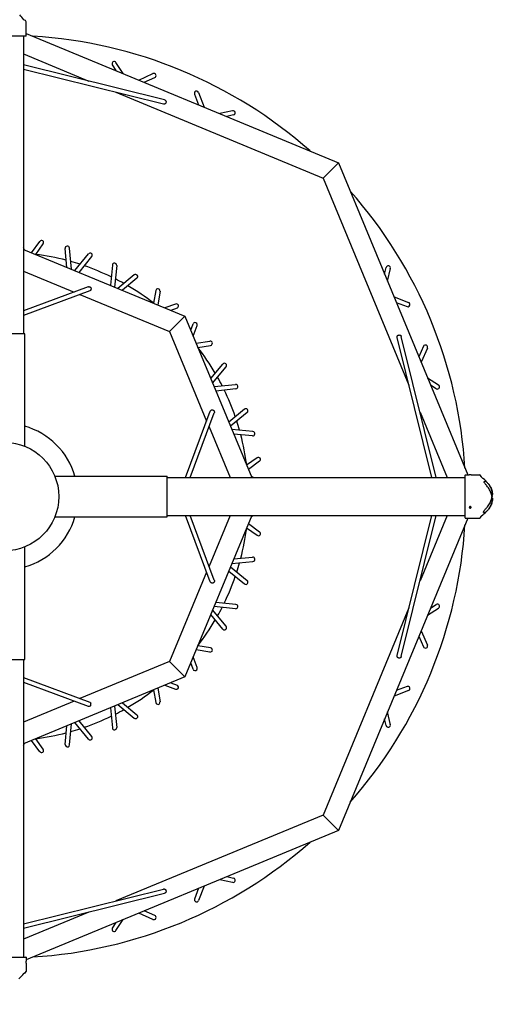
# Model space of a CAD drawing. Units: millimetres. Extents: x 442 to 11442, y 512 to 11526.
# Drawn here: x 5998 to 7758, y 4141 to 7769 of the extents above; entities that cross this region are included whole.
import ezdxf

# ---------------------------------------------------------------- set-up
doc = ezdxf.new("R2010")
doc.units = ezdxf.units.MM
doc.layers.add('Sketch Geometry (ISO)', color=7, linetype='Continuous', lineweight=25)
doc.layers.add('Visible (ISO)', color=7, linetype='Continuous', lineweight=25)

msp = doc.modelspace()

# ---------------------------------------------------------------- linework, layer by layer
at = {"layer": 'Sketch Geometry (ISO)', "color": 6}
msp.add_circle((5942.2, 6011.8), 5500, dxfattribs=at)
at = {"layer": 'Sketch Geometry (ISO)', "color": 1}
msp.add_circle((5942.2, 6011.8), 4000, dxfattribs=at)
at = {"layer": 'Visible (ISO)'}
for p, q in [((6021.7, 7709.8), (6021.7, 7761.8)), ((6020.7, 7708.8), (5863.7, 7708.8)), ((6012.2, 7708.8), (6012.2, 6611.8)), ((6021.7, 7718.9), (7172.6, 7242.2)), ((6012.2, 7642.8), (6253.3, 7543)), ((6531.7, 7474), (6012.2, 7602.7)), ((6528.2, 7458.4), (6012.2, 7586.2)), ((6353.2, 7581.6), (6339.6, 7603.1)), ((6379, 7570.9), (6353, 7611.7)), ((6437, 7546.9), (6489.4, 7570.3)), ((6457.3, 7538.4), (6495.9, 7555.7)), ((6352.3, 7501.9), (7116, 7185.6)), ((6642.3, 7495), (6657.4, 7455.6)), ((6657.2, 7500.7), (6677.7, 7447.2)), ((6782.9, 7433.6), (6735.7, 7423.1)), ((6786.4, 7418), (6761.5, 7412.5)), ((7144.3, 7213.9), (7172.6, 7242.2)), ((7172.6, 7242.2), (7649.3, 6091.3)), ((7116, 7185.6), (7144.3, 7213.9)), ((7116, 7185.6), (7432.3, 6422)), ((6042, 6910.5), (6072.1, 6952.1)), ((6057.2, 6904.2), (6085, 6942.7)), ((6015.6, 6921.4), (6012.2, 6928.9)), ((6012.2, 6922.8), (6606.9, 6676.5)), ((6172.4, 6856.5), (6165.7, 6925.8)), ((6189.1, 6849.6), (6181.6, 6927.4)), ((6201.4, 6844.5), (6251.7, 6906.1)), ((6216.8, 6838.1), (6264.1, 6896)), ((6339.7, 6864.7), (6332.2, 6790.3)), ((6355.6, 6863), (6347.6, 6783.9)), ((6012.2, 6842.8), (6198.6, 6765.6)), ((6420.2, 6828.5), (6360, 6778.8)), ((7342.8, 6831.2), (7348.3, 6856)), ((7353.5, 6805.4), (7364, 6852.6)), ((6430.4, 6816.2), (6376.7, 6771.9)), ((6250.4, 6784.9), (6012.2, 6696.4)), ((6256.3, 6770), (6012.2, 6679.3)), ((6220.3, 6756.6), (6550.3, 6619.9)), ((6499.4, 6771.1), (6491.8, 6724.2)), ((6515.2, 6768.5), (6507, 6717.9)), ((6572.6, 6721.4), (6533.5, 6706.9)), ((7377.5, 6747.4), (7431.1, 6726.9)), ((7385.9, 6727), (7425.4, 6711.9)), ((6578.1, 6706.4), (6555.2, 6697.9)), ((6550.3, 6619.9), (6578.6, 6648.2)), ((6578.6, 6648.2), (6606.9, 6676.5)), ((6606.9, 6676.5), (6853.2, 6081.8)), ((6628.3, 6624.8), (6636.8, 6647.8)), ((6637.3, 6603.1), (6651.8, 6642.2)), ((6017.2, 6611.8), (5867.2, 6611.8)), ((6017.2, 6197.2), (6017.2, 6611.8)), ((6550.3, 6619.9), (6687, 6290)), ((6648.2, 6576.7), (6698.9, 6584.8)), ((6654.5, 6561.5), (6701.4, 6569)), ((7516.6, 6081.8), (7388.7, 6597.9)), ((7533.1, 6081.8), (7404.3, 6601.4)), ((7486, 6565.6), (7468.8, 6527)), ((7500.6, 6559), (7477.2, 6506.6)), ((6702.2, 6446.3), (6746.5, 6500.1)), ((6709.1, 6429.6), (6758.9, 6489.9)), ((6714.2, 6417.3), (6793.4, 6425.3)), ((7542, 6422.7), (7501.3, 6448.6)), ((7533.4, 6409.2), (7511.9, 6422.9)), ((6720.6, 6401.9), (6795, 6409.4)), ((6609.7, 6081.8), (6700.3, 6325.9)), ((6626.7, 6081.8), (6715.2, 6320.1)), ((6711.2, 6330), (6704.1, 6330)), ((6826.3, 6333.8), (6768.4, 6286.5)), ((6836.4, 6321.4), (6774.8, 6271.1)), ((7473.3, 6322.9), (7573.2, 6081.8)), ((6696, 6268.3), (6773.2, 6081.8)), ((6857.7, 6251.3), (6779.9, 6258.7)), ((6856.2, 6235.4), (6786.8, 6242)), ((6873, 6154.7), (6834.5, 6126.9)), ((6882.4, 6141.7), (6840.8, 6111.7)), ((6127.6, 6086.8), (6542.2, 6086.8)), ((6542.2, 5936.8), (6542.2, 6086.8)), ((6542.2, 6081.8), (7639.2, 6081.8)), ((6859.2, 6081.8), (6851.8, 6085.2)), ((7639.2, 5933.3), (7639.2, 6090.3)), ((7640.2, 6091.3), (7654.9, 6091.3)), ((7661.4, 6091.3), (7692.2, 6091.3)), ((7713.8, 6067.8), (7710.5, 6067.8)), ((7738.5, 6006.2), (7737.7, 6006.2)), ((7738.7, 6015.3), (7737.8, 6015.3)), ((7738.2, 6012.8), (7738.2, 6010.8)), ((7711.8, 5953.4), (7708.3, 5953.4)), ((6127.6, 5936.8), (6542.2, 5936.8)), ((6542.2, 5941.8), (7639.2, 5941.8)), ((6853.2, 5941.8), (6606.9, 5347.2)), ((6700.3, 5697.7), (6609.7, 5941.8)), ((6715.2, 5703.6), (6626.7, 5941.8)), ((6773.2, 5941.8), (6696, 5755.4)), ((6851.8, 5938.4), (6859.2, 5941.8)), ((7649.3, 5932.3), (7172.6, 4781.5)), ((7388.7, 5425.8), (7516.6, 5941.8)), ((7404.3, 5422.3), (7533.1, 5941.8)), ((7573.2, 5941.8), (7473.3, 5700.7)), ((7640.2, 5932.3), (7692.2, 5932.3)), ((6834.5, 5896.8), (6873, 5869)), ((6840.8, 5912), (6882.4, 5881.9)), ((6017.2, 5411.8), (6017.2, 5826.4)), ((6779.9, 5764.9), (6857.7, 5772.4)), ((6786.8, 5781.7), (6856.2, 5788.3)), ((6687, 5733.7), (6550.3, 5403.7)), ((6768.4, 5737.2), (6826.3, 5689.9)), ((6774.8, 5752.6), (6836.4, 5702.3)), ((6758.9, 5533.8), (6709.1, 5594.1)), ((6793.4, 5598.4), (6714.2, 5606.4)), ((6795, 5614.3), (6720.6, 5621.8)), ((7432.3, 5601.7), (7116, 4838)), ((7501.3, 5575), (7542, 5601)), ((7511.9, 5600.8), (7533.4, 5614.5)), ((6746.5, 5523.6), (6702.2, 5577.3)), ((7477.2, 5517), (7500.6, 5464.6)), ((7468.8, 5496.7), (7486, 5458.1)), ((6698.9, 5438.8), (6648.2, 5447)), ((6701.4, 5454.6), (6654.5, 5462.2)), ((5867.2, 5411.8), (6017.2, 5411.8)), ((6012.2, 5411.8), (6012.2, 4314.8)), ((6651.8, 5381.5), (6637.3, 5420.6)), ((6550.3, 5403.7), (6220.3, 5267)), ((6550.3, 5403.7), (6578.6, 5375.4)), ((6578.6, 5375.4), (6606.9, 5347.2)), ((6636.8, 5375.9), (6628.3, 5398.8)), ((6606.9, 5347.2), (6012.2, 5100.8)), ((6012.2, 5344.4), (6256.3, 5253.7)), ((6012.2, 5327.3), (6250.4, 5238.8)), ((6491.8, 5299.5), (6499.4, 5252.6)), ((6507, 5305.8), (6515.2, 5255.1)), ((6533.5, 5316.7), (6572.6, 5302.2)), ((6555.2, 5325.7), (6578.1, 5317.2)), ((7425.4, 5311.7), (7385.9, 5296.6)), ((7431.1, 5296.8), (7377.5, 5276.3)), ((6198.6, 5258), (6012.2, 5180.8)), ((6260.4, 5242.8), (6260.4, 5250)), ((6332.2, 5233.4), (6339.7, 5159)), ((6347.6, 5239.8), (6355.6, 5160.6)), ((6360, 5244.9), (6420.2, 5195.2)), ((6376.7, 5251.8), (6430.4, 5207.5)), ((7348.3, 5167.6), (7342.8, 5192.5)), ((7364, 5171.1), (7353.5, 5218.3)), ((6165.7, 5097.8), (6172.4, 5167.2)), ((6181.6, 5096.3), (6189.1, 5174.1)), ((6251.7, 5117.6), (6201.4, 5179.2)), ((6264.1, 5127.7), (6216.8, 5185.6)), ((6085, 5081), (6057.2, 5119.5)), ((6012.2, 5094.8), (6015.6, 5102.2)), ((6072.1, 5071.6), (6042, 5113.2)), ((7116, 4838), (6352.3, 4521.7)), ((7116, 4838), (7144.3, 4809.8)), ((7144.3, 4809.8), (7172.6, 4781.5)), ((7172.6, 4781.5), (6021.7, 4304.8)), ((6761.5, 4611.2), (6786.4, 4605.7)), ((6677.7, 4576.5), (6657.2, 4522.9)), ((6735.7, 4600.5), (6782.9, 4590.1)), ((6012.2, 4437.4), (6528.2, 4565.3)), ((6012.2, 4420.9), (6531.7, 4549.7)), ((6657.4, 4568.1), (6642.3, 4528.6)), ((6253.3, 4480.7), (6012.2, 4380.8)), ((6489.4, 4453.4), (6437, 4476.8)), ((6495.9, 4468), (6457.3, 4485.2)), ((6339.6, 4420.6), (6353.2, 4442.1)), ((6353, 4412), (6379, 4452.8)), ((5863.7, 4314.8), (6020.7, 4314.8)), ((6021.7, 4313.8), (6021.7, 4299.1)), ((6021.7, 4292.6), (6021.7, 4261.8))]:
    msp.add_line(p, q, dxfattribs=at)
msp.add_circle((5942.2, 6011.8), 200, dxfattribs=at)
for centre, radius, start, end in [((5942.2, 7723.3), 84.5, 32.8884, 48.424), ((6015.7, 7770.8), 3, 212.8884, 270), ((6015.7, 7761.8), 6, 0, 90), ((6020.7, 7709.8), 1, 270, 0), ((5942.2, 6011.8), 1700, 48.5175, 86.4825), ((6346.3, 7607.4), 8, 32.4796, 212.4796), ((6492.6, 7563), 8, 294.0596, 114.0596), ((6649.8, 7497.9), 8, 20.9404, 200.9404), ((6784.6, 7425.8), 8, 282.5204, 102.5204), ((5942.2, 6011.8), 1700, 3.5175, 41.4825), ((6078.6, 6947.4), 8, 324.1308, 144.1308), ((6173.7, 6926.6), 8, 5.4812, 185.4812), ((5942.2, 6011.8), 900, 75.3469, 82.6463), ((6257.9, 6901), 8, 320.7688, 140.7688), ((5942.2, 6011.8), 900, 71.9918, 74.2582), ((5942.2, 6011.8), 900, 64.0969, 70.9031), ((6347.7, 6863.9), 8, 354.2312, 174.2312), ((7356.1, 6854.3), 8, 347.4796, 167.4796), ((6425.3, 6822.3), 8, 309.5188, 129.5188), ((5942.2, 6011.8), 900, 60.7418, 63.0082), ((5942.2, 6011.8), 900, 52.3537, 59.6531), ((6507.3, 6769.8), 8, 350.8692, 170.8692), ((6575.3, 6713.9), 8, 290.3808, 110.3808), ((7428.2, 6719.4), 8, 249.0596, 69.0596), ((6644.3, 6645), 8, 339.6192, 159.6192), ((6700.2, 6576.9), 8, 279.1308, 99.1308), ((7493.3, 6562.3), 8, 335.9404, 155.9404), ((5942.2, 6011.8), 900, 30.3469, 37.6463), ((6752.7, 6495), 8, 320.4812, 140.4812), ((5942.2, 6011.8), 900, 26.9918, 29.2582), ((6794.2, 6417.3), 8, 275.7688, 95.7688), ((5942.2, 6011.8), 900, 19.0969, 25.9031), ((7537.7, 6416), 8, 237.5204, 57.5204), ((6831.4, 6327.6), 8, 309.2312, 129.2312), ((5942.2, 6011.8), 900, 15.7418, 18.0082), ((5942.2, 6011.8), 270, 16.1276, 73.8724), ((6856.9, 6243.3), 8, 264.5188, 84.5188), ((5942.2, 6011.8), 900, 7.3537, 14.6531), ((6877.7, 6148.2), 8, 305.8692, 125.8692), ((7640.2, 6090.3), 1, 90, 180), ((7692.2, 6085.3), 6, 0, 90), ((7701.2, 6085.3), 3, 180, 237.1116), ((7653.7, 6011.8), 84.5, 38.5857, 57.1116), ((7653.7, 6011.8), 84.5, 356.1445, 359.3222), ((7653.7, 6011.8), 84.5, 0.6778, 2.3326), ((7653.7, 6011.8), 84.5, 302.8884, 318.424), ((5942.2, 6011.8), 270, 286.1276, 343.8724), ((7640.2, 5933.3), 1, 180, 270), ((7692.2, 5938.3), 6, 270, 0), ((7701.2, 5938.3), 3, 122.8884, 180), ((5942.2, 6011.8), 900, 345.3469, 352.6463), ((6877.7, 5875.5), 8, 234.1308, 54.1308), ((5942.2, 6011.8), 1700, 318.5175, 356.4825), ((6856.9, 5780.4), 8, 275.4812, 95.4812), ((5942.2, 6011.8), 900, 341.9918, 344.2582), ((5942.2, 6011.8), 900, 334.0969, 340.9031), ((6831.4, 5696.1), 8, 230.7688, 50.7688), ((5942.2, 6011.8), 900, 330.7418, 333.0082), ((6794.2, 5606.3), 8, 264.2312, 84.2312), ((7537.7, 5607.7), 8, 302.4796, 122.4796), ((5942.2, 6011.8), 900, 322.3537, 329.6531), ((6752.7, 5528.7), 8, 219.5188, 39.5188), ((6700.2, 5446.7), 8, 260.8692, 80.8692), ((7493.3, 5461.4), 8, 204.0596, 24.0596), ((6644.3, 5378.7), 8, 200.3808, 20.3808), ((5942.2, 6011.8), 900, 300.3469, 307.6463), ((6575.3, 5309.7), 8, 249.6192, 69.6192), ((7428.2, 5304.3), 8, 290.9404, 110.9404), ((5942.2, 6011.8), 900, 296.9918, 299.2582), ((6507.3, 5253.9), 8, 189.1308, 9.1308), ((5942.2, 6011.8), 900, 289.0969, 295.9031), ((6425.3, 5201.3), 8, 230.4812, 50.4812), ((5942.2, 6011.8), 900, 285.7418, 288.0082), ((6347.7, 5159.8), 8, 185.7688, 5.7688), ((7356.1, 5169.4), 8, 192.5204, 12.5204), ((5942.2, 6011.8), 900, 277.3537, 284.6531), ((6257.9, 5122.6), 8, 219.2312, 39.2312), ((6078.6, 5076.3), 8, 215.8692, 35.8692), ((6173.7, 5097.1), 8, 174.5188, 354.5188), ((5942.2, 6011.8), 1700, 273.5175, 311.4825), ((6784.6, 4597.9), 8, 257.4796, 77.4796), ((6649.8, 4525.8), 8, 159.0596, 339.0596), ((6492.6, 4460.7), 8, 245.9404, 65.9404), ((6346.3, 4416.3), 8, 147.5204, 327.5204), ((6020.7, 4313.8), 1, 0, 90), ((5942.2, 4300.4), 84.5, 308.5857, 327.1116), ((6015.7, 4252.8), 3, 90, 147.1116), ((6015.7, 4261.8), 6, 270, 0)]:
    msp.add_arc(centre, radius, start, end, dxfattribs=at)
for centre, major_axis, ratio, start_param, end_param in [((7738.5, 6004.4), (1.91, 0), 0.93366, 1.483044, 1.570601), ((7738.7, 6017), (1.93, 0), 0.917236, 4.712587, 4.809952)]:
    msp.add_ellipse(centre, major_axis=major_axis, ratio=ratio, start_param=start_param, end_param=end_param, dxfattribs=at)
for points, knots in [([(6531.7, 7474), (6532.1, 7473.9), (6532.5, 7473.7), (6533.8, 7473.2), (6534.7, 7472.6), (6536.2, 7471.1), (6536.7, 7470.2), (6537.5, 7468.4), (6537.7, 7467.3), (6537.6, 7465.2), (6537.4, 7464.1), (6536.7, 7462.3), (6536.1, 7461.3), (6534.7, 7459.8), (6533.9, 7459.2), (6532.1, 7458.4), (6531.1, 7458.1), (6529.4, 7458.1), (6528.8, 7458.2), (6528.2, 7458.4)], [2.343692, 2.343692, 2.343692, 2.343692, 2.461596, 2.461596, 2.759475, 2.759475, 3.057354, 3.057354, 3.357172, 3.357172, 3.656989, 3.656989, 3.953668, 3.953668, 4.250346, 4.250346, 4.544836, 4.544836, 4.722974, 4.722974, 4.722974, 4.722974]), ([(6250.4, 6784.9), (6251.3, 6785.2), (6252.2, 6785.4), (6254.3, 6785.4), (6255.3, 6785.1), (6257.2, 6784.4), (6258.1, 6783.8), (6259.6, 6782.3), (6260.2, 6781.4), (6261, 6779.5), (6261.2, 6778.4), (6261.2, 6776.3), (6261, 6775.3), (6260.3, 6773.4), (6259.7, 6772.5), (6258.3, 6771), (6257.4, 6770.4), (6256.5, 6770), (6256.4, 6770), (6256.3, 6770)], [1.85189, 1.85189, 1.85189, 1.85189, 2.124812, 2.124812, 2.427241, 2.427241, 2.727865, 2.727865, 3.028489, 3.028489, 3.329328, 3.329328, 3.630167, 3.630167, 3.928567, 3.928567, 4.226967, 4.226967, 4.254258, 4.254258, 4.254258, 4.254258]), ([(7388.7, 6597.9), (7388.6, 6598.5), (7388.5, 6599.1), (7388.5, 6600.7), (7388.7, 6601.7), (7389.5, 6603.5), (7390.1, 6604.4), (7391.7, 6605.8), (7392.6, 6606.3), (7394.5, 6607.1), (7395.5, 6607.3), (7397.7, 6607.3), (7398.8, 6607.1), (7400.6, 6606.4), (7401.5, 6605.8), (7403, 6604.3), (7403.6, 6603.4), (7403.9, 6602.5)], [2.577945, 2.577945, 2.577945, 2.577945, 2.75295, 2.75295, 3.044257, 3.044257, 3.34411, 3.34411, 3.643963, 3.643963, 3.94684, 3.94684, 4.249716, 4.249716, 4.544528, 4.544528, 4.839339, 4.839339, 4.839339, 4.839339]), ([(6700.3, 6325.9), (6700.4, 6326), (6700.4, 6326.1), (6700.8, 6327.1), (6701.4, 6328), (6702.7, 6329.2), (6703.4, 6329.7), (6704.1, 6330)], [2.9941613, 2.9941613, 2.9941613, 2.9941613, 3.0231021, 3.0231021, 3.3206627, 3.3206627, 3.5508944, 3.5508944, 3.5508944, 3.5508944]), ([(6711.2, 6330), (6712, 6329.7), (6712.7, 6329.1), (6714.1, 6327.8), (6714.7, 6326.9), (6715.1, 6325.9), (6715.5, 6325), (6715.7, 6323.9), (6715.7, 6321.9), (6715.5, 6320.9), (6715.2, 6320.1)], [-0.553548, -0.553548, -0.553548, -0.553548, -0.301072, -0.301072, 0, 0, 0, 0.304522, 0.304522, 0.575426, 0.575426, 0.575426, 0.575426]), ([(7658.2, 6091.3), (7657.8, 6091.3), (7657.3, 6091.3), (7656.5, 6091.3), (7656.2, 6091.3), (7655.6, 6091.3), (7655.3, 6091.3), (7655, 6091.3), (7654.9, 6091.3), (7654.9, 6091.3)], [0, 0, 0, 0, 0.1224378, 0.1224378, 0.2448756, 0.2448756, 0.3673134, 0.3673134, 0.4897512, 0.4897512, 0.4897512, 0.4897512]), ([(7661.4, 6091.3), (7661.4, 6091.3), (7661.4, 6091.3), (7661, 6091.3), (7660.8, 6091.3), (7660.2, 6091.3), (7659.8, 6091.3), (7659, 6091.3), (7658.6, 6091.3), (7658.2, 6091.3)], [1.4692537, 1.4692537, 1.4692537, 1.4692537, 1.5916915, 1.5916915, 1.7141293, 1.7141293, 1.8365671, 1.8365671, 1.9590049, 1.9590049, 1.9590049, 1.9590049]), ([(7716.3, 6055.2), (7715.8, 6055.8), (7715.2, 6056.4), (7713.6, 6058.3), (7712.6, 6059.7), (7711, 6061.9), (7710.4, 6062.9), (7709.5, 6064.8), (7709.2, 6065.6), (7709.1, 6066.9), (7709.3, 6067.4), (7709.9, 6067.7), (7710.2, 6067.8), (7710.5, 6067.8)], [-3.043011, -3.043011, -3.043011, -3.043011, -2.806631, -2.806631, -2.330241, -2.330241, -1.980521, -1.980521, -1.630802, -1.630802, -1.288187, -1.288187, -1.09252, -1.09252, -1.09252, -1.09252]), ([(7720.3, 6064), (7719.9, 6064.4), (7719.5, 6064.8), (7718.7, 6065.5), (7718.3, 6065.8), (7717.4, 6066.4), (7717, 6066.7), (7716.2, 6067.2), (7715.7, 6067.4), (7714.8, 6067.7), (7714.4, 6067.8), (7713.8, 6067.8)], [0, 0, 0, 0, 0.1761252, 0.1761252, 0.3522504, 0.3522504, 0.5283756, 0.5283756, 0.7045008, 0.7045008, 0.880626, 0.880626, 0.880626, 0.880626]), ([(7740.6, 6018.1), (7740.4, 6019.9), (7740.2, 6021.7), (7739.7, 6025.2), (7739.4, 6026.9), (7738.7, 6030.4), (7738.3, 6032.1), (7737.3, 6035.4), (7736.8, 6037.1), (7735.6, 6040.4), (7735, 6042), (7733.6, 6045.1), (7732.8, 6046.6), (7731.3, 6049.6), (7730.4, 6051), (7727.7, 6055.3), (7725.8, 6057.9), (7722.6, 6061.6), (7721.5, 6062.8), (7720.3, 6064)], [0.583409, 0.583409, 0.583409, 0.583409, 1.103998, 1.103998, 1.624586, 1.624586, 2.145175, 2.145175, 2.665764, 2.665764, 3.186352, 3.186352, 3.706941, 3.706941, 4.22753, 4.22753, 5.268707, 5.268707, 5.789296, 5.789296, 5.789296, 5.789296]), ([(7737.7, 6015.6), (7737.3, 6017.8), (7736.8, 6020.1), (7734.6, 6027), (7732.5, 6031.9), (7727, 6041.7), (7723.6, 6046.7), (7718.5, 6052.7), (7717.5, 6054), (7716.3, 6055.2)], [8.480643, 8.480643, 8.480643, 8.480643, 9.478233, 9.478233, 11.37388, 11.37388, 13.269527, 13.269527, 13.773661, 13.773661, 13.773661, 13.773661]), ([(7724.3, 6059.7), (7724.6, 6059.4), (7724.9, 6059.2), (7725.5, 6058.6), (7725.9, 6058.3), (7726.5, 6057.6), (7726.8, 6057.2), (7727.3, 6056.5), (7727.5, 6056.2), (7727.8, 6055.9)], [1.5025261, 1.5025261, 1.5025261, 1.5025261, 1.6596438, 1.6596438, 1.8220029, 1.8220029, 1.984362, 1.984362, 2.0993213, 2.0993213, 2.0993213, 2.0993213]), ([(7727.8, 6055.9), (7729.2, 6053.9), (7730.5, 6051.8), (7733, 6047.3), (7734.1, 6045), (7736.1, 6040.1), (7736.9, 6037.6), (7738.4, 6032.5), (7739.1, 6029.9), (7740, 6024.6), (7740.4, 6021.9), (7740.6, 6019.2)], [0, 0, 0, 0, 0.790604, 0.790604, 1.581208, 1.581208, 2.371811, 2.371811, 3.162415, 3.162415, 3.953019, 3.953019, 3.953019, 3.953019]), ([(7715, 5966), (7716.3, 5967.4), (7717.6, 5968.7), (7722.9, 5974.8), (7726.5, 5979.9), (7732.3, 5989.8), (7734.5, 5994.8), (7736.7, 6001.7), (7737.2, 6003.8), (7737.5, 6005.8)], [1.354477, 1.354477, 1.354477, 1.354477, 1.922601, 1.922601, 3.845201, 3.845201, 5.767802, 5.767802, 6.657652, 6.657652, 6.657652, 6.657652]), ([(7718.8, 5957.4), (7721.2, 5959.7), (7723.4, 5962.2), (7727.5, 5967.5), (7729.3, 5970.3), (7731.8, 5974.8), (7732.6, 5976.3), (7734.1, 5979.4), (7734.8, 5981), (7736.1, 5984.3), (7736.6, 5985.9), (7737.7, 5989.3), (7738.2, 5991), (7739, 5994.4), (7739.3, 5996.1), (7739.9, 5999.6), (7740.2, 6001.4), (7740.4, 6003.2)], [0, 0, 0, 0, 1.043149, 1.043149, 2.086299, 2.086299, 2.607873, 2.607873, 3.129448, 3.129448, 3.651023, 3.651023, 4.172597, 4.172597, 4.694172, 4.694172, 5.215747, 5.215747, 5.215747, 5.215747]), ([(7740.5, 6003), (7740.2, 6000.3), (7739.8, 5997.7), (7738.8, 5992.5), (7738.1, 5989.9), (7736.6, 5984.9), (7735.7, 5982.4), (7733.6, 5977.7), (7732.5, 5975.4), (7730.1, 5971.1), (7728.7, 5969), (7727.3, 5967)], [0.657914, 0.657914, 0.657914, 0.657914, 1.436119, 1.436119, 2.214324, 2.214324, 2.992529, 2.992529, 3.770734, 3.770734, 4.548939, 4.548939, 4.548939, 4.548939]), ([(7737.5, 6005.8), (7737.6, 6005.9), (7737.6, 6006), (7737.6, 6006.1), (7737.6, 6006.2), (7737.7, 6006.2)], [-0.29342373, -0.29342373, -0.29342373, -0.29342373, -0.24790824, -0.24790824, -0.19886909, -0.19886909, -0.19886909, -0.19886909]), ([(7737.8, 6015.3), (7737.8, 6015.3), (7737.8, 6015.3), (7737.7, 6015.4), (7737.7, 6015.5), (7737.7, 6015.6)], [-0.08969243, -0.08969243, -0.08969243, -0.08969243, -0.04976625, -0.04976625, 0, 0, 0, 0]), ([(7738.6, 6011.6), (7738.6, 6011.5), (7738.6, 6011.4), (7738.6, 6011.3), (7738.6, 6011.2), (7738.6, 6011.1), (7738.6, 6011.1), (7738.6, 6010.9), (7738.6, 6010.9), (7738.6, 6010.7), (7738.6, 6010.7), (7738.6, 6010.6)], [0, 0, 0, 0, 0.00623611, 0.00623611, 0.01247222, 0.01247222, 0.01870834, 0.01870834, 0.02494445, 0.02494445, 0.03118056, 0.03118056, 0.03118056, 0.03118056]), ([(7738.7, 6006.1), (7738.8, 6006.1), (7739, 6006.1), (7739.3, 6006), (7739.4, 6005.9), (7739.7, 6005.7), (7739.8, 6005.6), (7740, 6005.3), (7740.1, 6005.2), (7740.2, 6004.8), (7740.3, 6004.6), (7740.4, 6004.2), (7740.4, 6004.1), (7740.4, 6003.7), (7740.4, 6003.6), (7740.4, 6003.3), (7740.4, 6003.3), (7740.4, 6003.2)], [0, 0, 0, 0, 0.0094308, 0.0094308, 0.0198132, 0.0198132, 0.0337276, 0.0337276, 0.0553581, 0.0553581, 0.0925367, 0.0925367, 0.1297153, 0.1297153, 0.166894, 0.166894, 0.1858931, 0.1858931, 0.1858931, 0.1858931]), ([(7738.8, 6015.3), (7739, 6015.3), (7739.2, 6015.3), (7739.5, 6015.5), (7739.6, 6015.6), (7739.9, 6015.8), (7740, 6015.9), (7740.2, 6016.2), (7740.3, 6016.3), (7740.4, 6016.6), (7740.5, 6016.8), (7740.5, 6017.2), (7740.6, 6017.3), (7740.6, 6017.7), (7740.6, 6017.8), (7740.6, 6018), (7740.6, 6018.1), (7740.6, 6018.1)], [-0.1931802, -0.1931802, -0.1931802, -0.1931802, -0.1832125, -0.1832125, -0.1720214, -0.1720214, -0.1569016, -0.1569016, -0.1334303, -0.1334303, -0.0978972, -0.0978972, -0.0623641, -0.0623641, -0.026831, -0.026831, -0.0155148, -0.0155148, -0.0155148, -0.0155148]), ([(7740.4, 6004.1), (7740.4, 6004), (7740.4, 6004), (7740.4, 6003.7), (7740.5, 6003.6), (7740.5, 6003.3), (7740.5, 6003.2), (7740.5, 6003), (7740.5, 6003), (7740.5, 6003)], [-0.07267489, -0.07267489, -0.07267489, -0.07267489, -0.06168412, -0.06168412, -0.03730475, -0.03730475, -0.01292538, -0.01292538, -0.00827314, -0.00827314, -0.00827314, -0.00827314]), ([(7740.6, 6018.3), (7740.6, 6018.4), (7740.6, 6018.6), (7740.6, 6018.9), (7740.6, 6019), (7740.6, 6019.2), (7740.6, 6019.2), (7740.6, 6019.2)], [0.09797393, 0.09797393, 0.09797393, 0.09797393, 0.12872488, 0.12872488, 0.16098272, 0.16098272, 0.16128921, 0.16128921, 0.16128921, 0.16128921]), ([(7658.2, 5969.3), (7657.8, 5969.3), (7657.3, 5969.4), (7656.5, 5969.7), (7656.2, 5969.9), (7655.6, 5970.4), (7655.3, 5970.7), (7655, 5971.4), (7654.9, 5971.7), (7654.9, 5972.4), (7655, 5972.8), (7655.3, 5973.5), (7655.6, 5973.8), (7656.2, 5974.3), (7656.5, 5974.6), (7657.3, 5974.9), (7657.8, 5974.9), (7658.6, 5974.9), (7659, 5974.9), (7659.8, 5974.6), (7660.2, 5974.3), (7660.8, 5973.8), (7661, 5973.5), (7661.4, 5972.8), (7661.4, 5972.4), (7661.4, 5971.7), (7661.4, 5971.4), (7661, 5970.7), (7660.8, 5970.4), (7660.2, 5969.9), (7659.8, 5969.7), (7659, 5969.4), (7658.6, 5969.3), (7658.2, 5969.3)], [0, 0, 0, 0, 0.122438, 0.122438, 0.244876, 0.244876, 0.367313, 0.367313, 0.489751, 0.489751, 0.612189, 0.612189, 0.734627, 0.734627, 0.857065, 0.857065, 0.979502, 0.979502, 1.10194, 1.10194, 1.224378, 1.224378, 1.346816, 1.346816, 1.469254, 1.469254, 1.591692, 1.591692, 1.714129, 1.714129, 1.836567, 1.836567, 1.959005, 1.959005, 1.959005, 1.959005]), ([(7655.1, 5973.1), (7655.2, 5973.1), (7655.2, 5973), (7655.3, 5972.7), (7655.6, 5972.4), (7656.2, 5971.9), (7656.5, 5971.7), (7657.3, 5971.4), (7657.8, 5971.3), (7658.2, 5971.3)], [1.5826964, 1.5826964, 1.5826964, 1.5826964, 1.5917122, 1.5917122, 1.7141516, 1.7141516, 1.836591, 1.836591, 1.9590304, 1.9590304, 1.9590304, 1.9590304]), ([(7658.2, 5971.3), (7658.6, 5971.3), (7659, 5971.4), (7659.8, 5971.7), (7660.2, 5971.9), (7660.8, 5972.4), (7661, 5972.7), (7661.2, 5973), (7661.2, 5973.1), (7661.2, 5973.1)], [0, 0, 0, 0, 0.1224394, 0.1224394, 0.2448788, 0.2448788, 0.3673182, 0.3673182, 0.376334, 0.376334, 0.376334, 0.376334]), ([(7708.3, 5953.4), (7708.3, 5953.4), (7708.3, 5953.4), (7707.7, 5953.4), (7707.3, 5953.6), (7707.1, 5954.2), (7707, 5954.5), (7707.1, 5955.1), (7707.2, 5955.5), (7707.7, 5956.7), (7708.2, 5957.6), (7709.5, 5959.7), (7710.6, 5961), (7712.8, 5963.7), (7713.9, 5964.9), (7715, 5966)], [-2.001098, -2.001098, -2.001098, -2.001098, -1.998357, -1.998357, -1.63826, -1.63826, -1.469503, -1.469503, -1.300747, -1.300747, -0.963234, -0.963234, -0.481617, -0.481617, 0, 0, 0, 0]), ([(7711.8, 5953.4), (7712.3, 5953.4), (7712.7, 5953.5), (7713.6, 5953.7), (7714.1, 5953.9), (7715, 5954.4), (7715.4, 5954.7), (7716.3, 5955.3), (7716.8, 5955.7), (7717.7, 5956.4), (7718.1, 5956.8), (7718.7, 5957.3), (7718.7, 5957.4), (7718.8, 5957.4)], [1.6087148, 1.6087148, 1.6087148, 1.6087148, 1.7626169, 1.7626169, 1.9495695, 1.9495695, 2.1365221, 2.1365221, 2.3234747, 2.3234747, 2.5104273, 2.5104273, 2.5434778, 2.5434778, 2.5434778, 2.5434778]), ([(7727.3, 5967), (7727, 5966.5), (7726.7, 5966.1), (7726, 5965.3), (7725.7, 5964.9), (7725.2, 5964.4), (7725, 5964.2), (7724.8, 5964.1)], [0, 0, 0, 0, 0.1704628, 0.1704628, 0.3409256, 0.3409256, 0.4319368, 0.4319368, 0.4319368, 0.4319368]), ([(6715.2, 5703.6), (6715.5, 5702.8), (6715.7, 5701.8), (6715.7, 5699.8), (6715.5, 5698.7), (6714.7, 5696.8), (6714.1, 5695.9), (6712.6, 5694.4), (6711.7, 5693.8), (6709.8, 5693.1), (6708.8, 5692.8), (6706.7, 5692.8), (6705.6, 5693), (6703.8, 5693.7), (6702.9, 5694.3), (6701.4, 5695.7), (6700.8, 5696.6), (6700.4, 5697.5), (6700.4, 5697.6), (6700.3, 5697.7)], [1.851803, 1.851803, 1.851803, 1.851803, 2.122707, 2.122707, 2.427229, 2.427229, 2.7283, 2.7283, 3.029372, 3.029372, 3.329763, 3.329763, 3.630155, 3.630155, 3.927715, 3.927715, 4.225276, 4.225276, 4.254217, 4.254217, 4.254217, 4.254217]), ([(7404.3, 5422.3), (7404.2, 5421.9), (7404.1, 5421.5), (7403.6, 5420.2), (7403, 5419.3), (7401.5, 5417.9), (7400.6, 5417.3), (7398.8, 5416.6), (7397.7, 5416.4), (7395.5, 5416.4), (7394.5, 5416.6), (7392.6, 5417.3), (7391.7, 5417.9), (7390.1, 5419.3), (7389.5, 5420.2), (7388.7, 5421.9), (7388.5, 5423), (7388.5, 5424.6), (7388.6, 5425.2), (7388.7, 5425.8)], [2.343792, 2.343792, 2.343792, 2.343792, 2.461644, 2.461644, 2.756455, 2.756455, 3.051267, 3.051267, 3.354143, 3.354143, 3.65702, 3.65702, 3.956873, 3.956873, 4.256727, 4.256727, 4.548033, 4.548033, 4.723039, 4.723039, 4.723039, 4.723039]), ([(6260.4, 5242.8), (6260, 5242), (6259.5, 5241.3), (6258.1, 5239.9), (6257.2, 5239.3), (6256.3, 5238.9), (6255.3, 5238.5), (6254.3, 5238.3), (6252.2, 5238.3), (6251.3, 5238.5), (6250.4, 5238.8)], [-0.553548, -0.553548, -0.553548, -0.553548, -0.301072, -0.301072, 0, 0, 0, 0.304522, 0.304522, 0.575426, 0.575426, 0.575426, 0.575426]), ([(6256.3, 5253.7), (6256.4, 5253.7), (6256.5, 5253.6), (6257.5, 5253.2), (6258.3, 5252.6), (6259.6, 5251.3), (6260, 5250.7), (6260.4, 5250)], [2.9941613, 2.9941613, 2.9941613, 2.9941613, 3.0231021, 3.0231021, 3.3206627, 3.3206627, 3.5508944, 3.5508944, 3.5508944, 3.5508944]), ([(6528.2, 4565.3), (6528.8, 4565.5), (6529.4, 4565.5), (6531.1, 4565.5), (6532.1, 4565.3), (6533.9, 4564.5), (6534.7, 4563.9), (6536.1, 4562.3), (6536.7, 4561.4), (6537.4, 4559.6), (6537.6, 4558.5), (6537.7, 4556.4), (6537.5, 4555.3), (6536.7, 4553.5), (6536.2, 4552.5), (6534.7, 4551), (6533.8, 4550.5), (6532.9, 4550.1)], [2.577949, 2.577949, 2.577949, 2.577949, 2.756087, 2.756087, 3.050577, 3.050577, 3.347255, 3.347255, 3.643933, 3.643933, 3.943751, 3.943751, 4.243568, 4.243568, 4.541447, 4.541447, 4.839326, 4.839326, 4.839326, 4.839326]), ([(6021.6, 4295.8), (6021.6, 4296.2), (6021.6, 4296.7), (6021.6, 4297.5), (6021.6, 4297.8), (6021.7, 4298.4), (6021.7, 4298.7), (6021.7, 4299), (6021.7, 4299.1), (6021.7, 4299.1)], [0, 0, 0, 0, 0.1224378, 0.1224378, 0.2448756, 0.2448756, 0.3673134, 0.3673134, 0.4897512, 0.4897512, 0.4897512, 0.4897512]), ([(6021.7, 4292.6), (6021.7, 4292.6), (6021.7, 4292.7), (6021.7, 4293), (6021.7, 4293.2), (6021.6, 4293.8), (6021.6, 4294.2), (6021.6, 4295), (6021.6, 4295.4), (6021.6, 4295.8)], [1.4692537, 1.4692537, 1.4692537, 1.4692537, 1.5916915, 1.5916915, 1.7141293, 1.7141293, 1.8365671, 1.8365671, 1.9590049, 1.9590049, 1.9590049, 1.9590049])]:
    msp.add_open_spline(points, degree=3, knots=knots, dxfattribs=at)
for points in [[(7403.9, 6602.5), (7404.1, 6602.2), (7404.2, 6601.8), (7404.3, 6601.4)], [(7738.6, 6010.6), (7738.5, 6009.9), (7738.3, 6009.1), (7738.1, 6008.5)], [(7738.2, 6013.5), (7738.3, 6012.9), (7738.5, 6012.3), (7738.6, 6011.6)], [(6532.9, 4550.1), (6532.5, 4549.9), (6532.1, 4549.8), (6531.7, 4549.7)]]:
    msp.add_open_spline(points, degree=3, dxfattribs=at)

doc.saveas('drawing.dxf')
